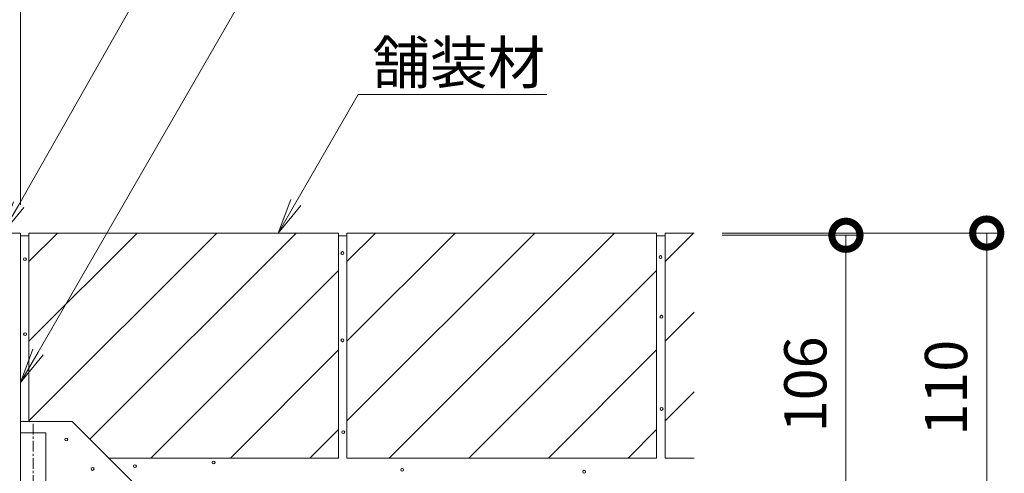
# Model space of a CAD drawing. Extents: x -45 to 3681, y 292 to 2504.
# Drawn here: x 2927 to 3276, y 814 to 975 of the extents above; entities that cross this region are included whole.
import ezdxf
from ezdxf import colors
from ezdxf.entities.mleader import LeaderData, LeaderLine
from ezdxf.math import Vec2, Vec3

# ---------------------------------------------------------------- set-up
doc = ezdxf.new("R2010")
doc.units = 0
doc.header["$LTSCALE"] = 0.9
doc.linetypes.add('JWW_CENTER1', pattern=[6.773333, 4.233333, -0.846667, 0.846667, -0.846667])
doc.layers.get('0').update_dxf_attribs({"lineweight": 9})
doc.layers.get('Defpoints').update_dxf_attribs({"lineweight": 9})
for name, color, linetype, lineweight in [('アンカー', 7, 'Continuous', 9), ('モルタル', 7, 'Continuous', 9), ('受枠', 7, 'Continuous', 9), ('寸法', 7, 'Continuous', 9), ('引出線', 7, 'Continuous', 9), ('舗装材', 2, 'Continuous', 9), ('躯体', 2, 'Continuous', 9)]:
    doc.layers.add(name, color=color, linetype=linetype, lineweight=lineweight)
doc.styles.add('(K)MSゴシック', font='txt')
doc.styles.add('文字_異尺度_H3.0', font='txt', dxfattribs={"height": 3})
doc.dimstyles.new('KAD-1', dxfattribs={"dimtxt": 3, "dimasz": 4, "dimexe": 1, "dimexo": 2, "dimgap": 1, "dimtad": 1, "dimdec": 1, "dimdsep": 46, "dimtxsty": '(K)MSゴシック', "dimblk": 'DOTSMALL', "dimcen": 0, "dimclrd": 7, "dimclre": 256, "dimclrt": 2, "dimadec": 0, "dimazin": 0, "dimtfac": 1, "dimtdec": 1, "dimtmove": 0, "dimatfit": 3, "dimldrblk": 'DOTSMALL', "dimfxl": 1, "dimtfill": 1, "dimlwd": -1, "dimlwe": -1, "dimarcsym": 0})

# ---------------------------------------------------------------- blocks, each defined once
blk = doc.blocks.new('_DotSmall')
at = {"color": 0, "linetype": 'ByBlock', "const_width": 0.5}
blk.add_lwpolyline([(-0.0625, 0, 1), (0.0625, 0, 1)], format="xyb", close=True, dxfattribs=at)
blk = doc.blocks.new('*D92')
at = {"layer": 'Defpoints', "color": 0, "linetype": 'Continuous', "transparency": 16777216}
for p in [(2316.85, 1097.7), (2926.85, 1097.7), (2926.85, 899.04)]:
    blk.add_point(p, dxfattribs=at)
at = {"layer": '寸法', "transparency": 16777216}
for p, q in [((2316.85, 1107.7), (2316.85, 1102.7)), ((2926.85, 909.04), (2926.85, 1102.7))]:
    blk.add_line(p, q, dxfattribs=at)
at = {"layer": '寸法', "color": 7, "transparency": 16777216}
blk.add_line((2316.85, 1097.7), (2926.85, 1097.7), dxfattribs=at)
at = {"layer": '寸法', "color": 7, "linetype": 'Continuous', "transparency": 16777216, "xscale": 20, "yscale": 20, "zscale": 20, "rotation": 180}
blk.add_blockref('_DotSmall', (2316.85, 1097.7), dxfattribs=at)
at = {"layer": '寸法', "color": 7, "linetype": 'Continuous', "transparency": 16777216, "xscale": 20, "yscale": 20, "zscale": 20}
blk.add_blockref('_DotSmall', (2926.85, 1097.7), dxfattribs=at)
at = {"layer": '寸法', "color": 2, "linetype": 'Continuous', "transparency": 16777216, "insert": (2621.85, 1110.2), "char_height": 15, "attachment_point": 5, "style": '(K)MSゴシック', "bg_fill": 3, "box_fill_scale": 1.1, "bg_fill_color": 256, "bg_fill_true_color": 13158600, "bg_fill_transparency": 0}
blk.add_mtext('610', dxfattribs=at)
blk = doc.blocks.new('_Open')
at = {"color": 0, "linetype": 'ByBlock', "lineweight": -2}
for p, q in [((-1, 0.167), (0, 0)), ((-1, -0.167), (0, 0)), ((0, 0), (-1, 0))]:
    blk.add_line(p, q, dxfattribs=at)
blk = doc.blocks.new('*D99')
at = {"layer": 'Defpoints', "color": 0, "linetype": 'Continuous', "transparency": 16777216}
for p in [(3166.13, 899.04), (3270.11, 899.04), (2955.85, 789.04)]:
    blk.add_point(p, dxfattribs=at)
at = {"layer": '寸法', "transparency": 16777216}
for p, q in [((3176.13, 899.04), (3275.11, 899.04)), ((2965.85, 789.04), (3275.11, 789.04))]:
    blk.add_line(p, q, dxfattribs=at)
at = {"layer": '寸法', "color": 7, "transparency": 16777216}
blk.add_line((3270.11, 789.04), (3270.11, 899.04), dxfattribs=at)
at = {"layer": '寸法', "color": 7, "linetype": 'Continuous', "transparency": 16777216, "xscale": 20, "yscale": 20, "zscale": 20}
for p, rotation in [((3270.11, 899.04), 90), ((3270.11, 789.04), 270)]:
    blk.add_blockref('_DotSmall', p, dxfattribs=dict(at, rotation=rotation))
at = {"layer": '寸法', "color": 2, "linetype": 'Continuous', "transparency": 16777216, "insert": (3257.61, 844.04), "char_height": 15, "attachment_point": 5, "rotation": 90, "style": '(K)MSゴシック', "bg_fill": 3, "box_fill_scale": 1.1, "bg_fill_color": 256, "bg_fill_true_color": 13158600, "bg_fill_transparency": 0}
blk.add_mtext('110', dxfattribs=at)
blk = doc.blocks.new('*D100')
at = {"layer": 'Defpoints', "color": 0, "linetype": 'Continuous', "transparency": 16777216}
for p in [(3166.14, 898.24), (3220.11, 898.24), (2955.85, 792.24)]:
    blk.add_point(p, dxfattribs=at)
at = {"layer": '寸法', "transparency": 16777216}
for p, q in [((3176.14, 898.24), (3225.11, 898.24)), ((2965.85, 792.24), (3225.11, 792.24))]:
    blk.add_line(p, q, dxfattribs=at)
at = {"layer": '寸法', "color": 7, "transparency": 16777216}
blk.add_line((3220.11, 792.24), (3220.11, 898.24), dxfattribs=at)
at = {"layer": '寸法', "color": 7, "linetype": 'Continuous', "transparency": 16777216, "xscale": 20, "yscale": 20, "zscale": 20}
for p, rotation in [((3220.11, 898.24), 90), ((3220.11, 792.24), 270)]:
    blk.add_blockref('_DotSmall', p, dxfattribs=dict(at, rotation=rotation))
at = {"layer": '寸法', "color": 2, "linetype": 'Continuous', "transparency": 16777216, "insert": (3207.61, 845.24), "char_height": 15, "attachment_point": 5, "rotation": 90, "style": '(K)MSゴシック', "bg_fill": 3, "box_fill_scale": 1.1, "bg_fill_color": 256, "bg_fill_true_color": 13158600, "bg_fill_transparency": 0}
blk.add_mtext('106', dxfattribs=at)

msp = doc.modelspace()

# ---------------------------------------------------------------- linework, layer by layer
at = {"layer": 'アンカー', "color": 7, "linetype": 'JWW_CENTER1', "lineweight": 9}
msp.add_line((2931.35, 803.04), (2931.35, 831.41), dxfattribs=at)
at = {"layer": 'アンカー', "color": 7, "linetype": 'Continuous', "lineweight": 9}
for p, q in [((2926.85, 828.04), (2935.85, 828.04)), ((2926.85, 803.04), (2926.85, 828.04)), ((2935.85, 803.04), (2935.85, 828.04))]:
    msp.add_line(p, q, dxfattribs=at)
at = {"layer": 'モルタル', "color": 7, "linetype": 'Continuous', "lineweight": 9}
for centre in [(3041.2, 891.93), (2928.45, 889.78), (3154.22, 890.51), (3154.53, 869.3), (2928.47, 863.06), (3041.2, 860.9), (3154.63, 836.51), (2943.14, 825.66), (3041.53, 828.24), (2952.49, 815.17), (2967.52, 816.15), (2995.46, 817.46), (3062.44, 814.85), (3127.13, 814.19)]:
    msp.add_circle(centre, 0.5, dxfattribs=at)
at = {"layer": '受枠', "color": 7, "linetype": 'Continuous', "lineweight": 9}
for p, q in [((2923.65, 899.04), (2926.85, 899.04)), ((2926.85, 899.04), (2926.85, 796.24))]:
    msp.add_line(p, q, dxfattribs=at)
at = {"layer": '舗装材', "color": 2, "linetype": 'Continuous', "lineweight": 9}
for p, q in [((3039.85, 899.04), (2929.85, 899.04)), ((2929.85, 888.89), (2940, 899.04)), ((2929.85, 832.32), (2996.56, 899.04)), ((2929.85, 860.61), (2968.28, 899.04)), ((2929.85, 899.04), (2929.85, 832.07)), ((2951.54, 825.73), (3024.85, 899.04)), ((3039.85, 899.04), (3039.85, 819.04)), ((3152.85, 899.04), (3042.85, 899.04)), ((3042.85, 899.04), (3042.85, 819.04)), ((3042.85, 888.89), (3053, 899.04)), ((3042.85, 832.32), (3109.56, 899.04)), ((3042.85, 860.61), (3081.28, 899.04)), ((3057.85, 819.04), (3137.85, 899.04)), ((3152.85, 899.04), (3152.85, 819.04)), ((3155.85, 899.04), (3155.85, 819.04)), ((3166.13, 899.04), (3155.85, 899.04)), ((3155.85, 888.89), (3166, 899.04)), ((2973.13, 819.04), (3039.85, 885.75)), ((3086.13, 819.04), (3152.85, 885.75)), ((3155.85, 860.61), (3166.13, 870.89)), ((3001.42, 819.04), (3039.85, 857.47)), ((3114.42, 819.04), (3152.85, 857.47)), ((3155.85, 832.32), (3166.13, 842.6)), ((3029.7, 819.04), (3039.85, 829.18)), ((3142.7, 819.04), (3152.85, 829.18)), ((3039.85, 819.04), (2958.24, 819.04)), ((3152.85, 819.04), (3042.85, 819.04)), ((3166.13, 819.04), (3155.85, 819.04))]:
    msp.add_line(p, q, dxfattribs=at)
at = {"layer": '舗装材', "color": 2, "linetype": 'Continuous'}
for p, q in [((2926.85, 898.04), (2929.85, 898.04)), ((3039.85, 898.04), (3042.85, 898.04)), ((3152.85, 898.04), (3155.85, 898.04))]:
    msp.add_line(p, q, dxfattribs=at)
at = {"layer": '躯体', "color": 2, "linetype": 'Continuous', "lineweight": 9}
for p, q in [((2926.85, 832.07), (2945.21, 832.07)), ((2945.21, 832.07), (3019.75, 757.52))]:
    msp.add_line(p, q, dxfattribs=at)

# ---------------------------------------------------------------- leaders
at = {"layer": '引出線', "linetype": 'Continuous'}
ml = msp.add_multileader_mtext('Standard', dxfattribs=at)
ml.set_content('舗装材', color=2, style='文字_異尺度_H3.0')
ml.set_leader_properties(color=7, linetype='Continuous', lineweight=13)
ml.set_arrow_properties(name='OPEN')
ml.build(insert=Vec2(0, 0))
ml.multileader.update_dxf_attribs({"has_dogleg": 0, "text_left_attachment_type": 5, "text_right_attachment_type": 5, "text_top_attachment_type": 10, "text_bottom_attachment_type": 10, "arrow_head_size": 12.5, "scale": 5})
ctx = ml.context
ctx.base_point, ctx.scale, ctx.char_height, ctx.arrow_head_size, ctx.landing_gap_size, ctx.plane_origin = Vec3(3046.87, 948.27), 5, 15, 12.5, 5, Vec3(3018.44, 899.04)
ctx.left_attachment, ctx.right_attachment, ctx.top_attachment, ctx.bottom_attachment = 5, 5, 10, 10
notes = []
notes.append((ctx, [(0, (1, 1, 0), (3006.87, 948.27), (1, 0), 40, [(0, [(3018.44, 899.04)], 0, [])])]))
ctx.mtext.insert, ctx.mtext.flow_direction = Vec3(3051.87, 967.11), 5
for ctx, leaders in notes:
    for number, flags, end, landing, length, lines in leaders:
        leader = LeaderData()
        leader.index, (leader.has_last_leader_line, leader.has_dogleg_vector, leader.attachment_direction) = number, flags
        leader.last_leader_point, leader.dogleg_vector, leader.dogleg_length = Vec3(end), Vec3(landing), length
        for number, points, colour, breaks in lines:
            line = LeaderLine()
            line.index, line.vertices, line.color, line.breaks = number, Vec3.list(points), colors.encode_raw_color(colour), breaks
            leader.lines.append(line)
        ctx.leaders.append(leader)

# ---------------------------------------------------------------- next in the draw order: dimensions: what is measured, and where the dimension line sits
at = {"layer": '寸法', "linetype": 'Continuous'}
dim = msp.add_linear_dim(base=(2926.85, 1097.7), p1=(2316.85, 1097.7), p2=(2926.85, 899.04), dimstyle='KAD-1', dxfattribs=at)
dim.commit()
dim.dimension.update_dxf_attribs({"geometry": '*D92', "text_midpoint": (2621.85, 1110.2)})

# ---------------------------------------------------------------- next in the draw order: leaders
at = {"layer": '引出線', "linetype": 'Continuous'}
ml = msp.add_multileader_mtext('Standard', dxfattribs=at)
ml.set_content('モルタル止め', color=2, style='文字_異尺度_H3.0')
ml.set_leader_properties(color=7, linetype='Continuous', lineweight=13)
ml.set_arrow_properties(name='OPEN')
ml.build(insert=Vec2(0, 0))
ml.multileader.update_dxf_attribs({"has_dogleg": 0, "text_left_attachment_type": 5, "text_right_attachment_type": 5, "text_top_attachment_type": 10, "text_bottom_attachment_type": 10, "arrow_head_size": 12.5, "scale": 5})
ctx = ml.context
ctx.base_point, ctx.scale, ctx.char_height, ctx.arrow_head_size, ctx.landing_gap_size, ctx.plane_origin = Vec3(2968.84, 1153.93), 5, 15, 12.5, 5, Vec3(2787.84, 840.44)
ctx.left_attachment, ctx.right_attachment, ctx.top_attachment, ctx.bottom_attachment = 5, 5, 10, 10
notes = []
notes.append((ctx, [(0, (1, 1, 0), (2928.84, 1153.93), (1, 0), 40, [(0, [(2787.84, 840.44)], 0, [])])]))
ctx.mtext.insert, ctx.mtext.flow_direction = Vec3(2973.84, 1172.46), 5
ml = msp.add_multileader_mtext('Standard', dxfattribs=at)
ml.set_content('蓋本体', color=2, style='文字_異尺度_H3.0')
ml.set_leader_properties(color=7, linetype='Continuous', lineweight=13)
ml.set_arrow_properties(name='OPEN')
ml.build(insert=Vec2(0, 0))
ml.multileader.update_dxf_attribs({"has_dogleg": 0, "text_left_attachment_type": 5, "text_right_attachment_type": 5, "text_top_attachment_type": 10, "text_bottom_attachment_type": 10, "arrow_head_size": 12.5, "scale": 5})
ctx = ml.context
ctx.base_point, ctx.scale, ctx.char_height, ctx.arrow_head_size, ctx.landing_gap_size, ctx.plane_origin = Vec3(3009.27, 1055.26), 5, 15, 12.5, 5, Vec3(2918.61, 898.24)
ctx.left_attachment, ctx.right_attachment, ctx.top_attachment, ctx.bottom_attachment = 5, 5, 10, 10
notes.append((ctx, [(0, (1, 1, 0), (2969.27, 1055.26), (1, 0), 40, [(0, [(2920.04, 898.24)], 0, [])])]))
ctx.mtext.insert, ctx.mtext.flow_direction = Vec3(3014.27, 1074.1), 5
ml = msp.add_multileader_mtext('Standard', dxfattribs=at)
ml.set_content('受枠', color=2, style='文字_異尺度_H3.0')
ml.set_leader_properties(color=7, linetype='Continuous', lineweight=13)
ml.set_arrow_properties(name='OPEN')
ml.build(insert=Vec2(0, 0))
ml.multileader.update_dxf_attribs({"has_dogleg": 0, "text_left_attachment_type": 5, "text_right_attachment_type": 5, "text_top_attachment_type": 10, "text_bottom_attachment_type": 10, "arrow_head_size": 12.5, "scale": 5})
ctx = ml.context
ctx.base_point, ctx.scale, ctx.char_height, ctx.arrow_head_size, ctx.landing_gap_size, ctx.plane_origin = Vec3(3024.39, 1014.85), 5, 15, 12.5, 5, Vec3(2926.85, 845.91)
ctx.left_attachment, ctx.right_attachment, ctx.top_attachment, ctx.bottom_attachment = 5, 5, 10, 10
notes.append((ctx, [(0, (1, 1, 0), (2984.39, 1014.85), (1, 0), 40, [(0, [(2926.85, 845.91)], 0, [])])]))
ctx.mtext.insert, ctx.mtext.flow_direction = Vec3(3029.39, 1033.61), 5
for ctx, leaders in notes:
    for number, flags, end, landing, length, lines in leaders:
        leader = LeaderData()
        leader.index, (leader.has_last_leader_line, leader.has_dogleg_vector, leader.attachment_direction) = number, flags
        leader.last_leader_point, leader.dogleg_vector, leader.dogleg_length = Vec3(end), Vec3(landing), length
        for number, points, colour, breaks in lines:
            line = LeaderLine()
            line.index, line.vertices, line.color, line.breaks = number, Vec3.list(points), colors.encode_raw_color(colour), breaks
            leader.lines.append(line)
        ctx.leaders.append(leader)

# ---------------------------------------------------------------- next in the draw order: dimensions: what is measured, and where the dimension line sits
at = {"layer": '寸法', "linetype": 'Continuous'}
dim = msp.add_linear_dim(base=(3270.11, 899.04), p1=(2955.85, 789.04), p2=(3166.13, 899.04), angle=90, dimstyle='KAD-1', dxfattribs=at)
dim.commit()
dim.dimension.update_dxf_attribs({"geometry": '*D99', "text_midpoint": (3257.61, 844.04)})

# ---------------------------------------------------------------- next in the draw order: dimensions: what is measured, and where the dimension line sits
dim = msp.add_linear_dim(base=(3220.11, 898.24), p1=(2955.85, 792.24), p2=(3166.14, 898.24), angle=90, dimstyle='KAD-1', dxfattribs=at)
dim.commit()
dim.dimension.update_dxf_attribs({"geometry": '*D100', "text_midpoint": (3207.61, 845.24)})

doc.saveas('drawing.dxf')
